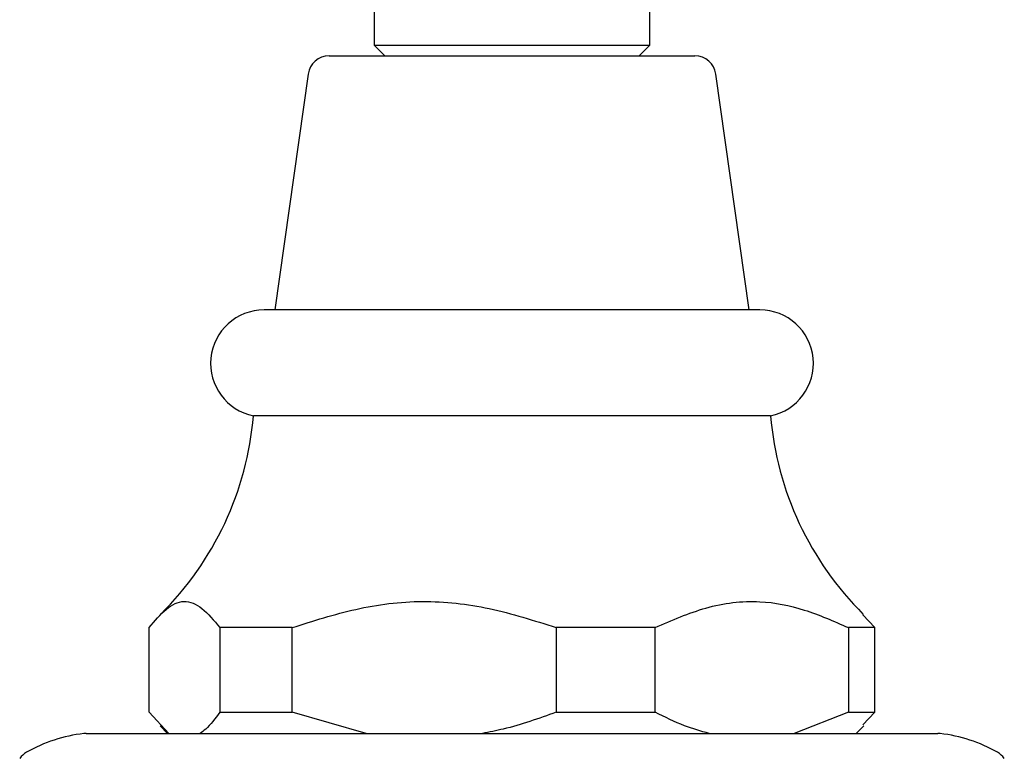
# Model space of a CAD drawing. Units: millimetres. Extents: x 10 to 1427, y 23 to 1042.
# Drawn here: x 861 to 908, y 818 to 853 of the extents above; entities that cross this region are included whole.
import ezdxf

# ---------------------------------------------------------------- set-up
doc = ezdxf.new("R2010")
doc.units = ezdxf.units.MM
doc.header["$LTSCALE"] = 5

msp = doc.modelspace()

# ---------------------------------------------------------------- linework, layer by layer
at = {"color": 7, "linetype": 'Continuous', "lineweight": 25}
for p, q in [((878.033, 858.332), (878.033, 851.332)), ((891.033, 851.332), (891.033, 858.332)), ((878.033, 851.332), (878.533, 850.832)), ((878.033, 851.332), (889.129, 851.332)), ((889.129, 851.332), (891.033, 851.332)), ((890.533, 850.832), (891.033, 851.332)), ((875.902, 850.832), (893.165, 850.832)), ((874.911, 849.972), (873.333, 838.832)), ((895.733, 838.832), (894.155, 849.972)), ((876.26, 838.832), (872.833, 838.832)), ((896.233, 838.832), (876.26, 838.832)), ((875.907, 833.832), (872.333, 833.832)), ((896.733, 833.832), (875.907, 833.832)), ((901.657, 823.832), (901.096, 824.435)), ((867.41, 819.832), (867.41, 823.832)), ((874.165, 823.832), (870.747, 823.832)), ((870.747, 823.832), (870.747, 819.832)), ((874.165, 819.832), (874.165, 823.832)), ((891.288, 823.832), (886.619, 823.832)), ((886.619, 823.832), (886.619, 819.832)), ((891.288, 819.832), (891.288, 823.832)), ((901.657, 823.832), (900.406, 823.832)), ((900.406, 823.832), (900.406, 819.832)), ((901.657, 819.832), (901.657, 823.832)), ((868.344, 818.832), (867.41, 819.832)), ((870.747, 819.832), (874.165, 819.832)), ((877.649, 818.832), (874.165, 819.832)), ((886.619, 819.832), (891.288, 819.832)), ((900.406, 819.832), (897.855, 818.832)), ((900.406, 819.832), (901.657, 819.832)), ((901.097, 819.233), (901.657, 819.832)), ((864.437, 818.832), (884.533, 818.832)), ((867.926, 819.19), (868.283, 818.832)), ((884.533, 818.832), (904.63, 818.832)), ((900.783, 818.832), (901.141, 819.19))]:
    msp.add_line(p, q, dxfattribs=at)
for centre, radius, start, end in [((875.902, 849.832), 1, 90, 171.9368), ((893.165, 849.832), 1, 8.0632, 90), ((872.833, 836.307), 2.525, 90, 258.5788), ((896.233, 836.307), 2.525, 281.4212, 90), ((857.387, 835.105), 15, 314.7789, 355.1333), ((911.679, 835.105), 15, 184.8667, 225.2207), ((865.099, 811.869), 7, 96.3412, 119.8097), ((864.437, 817.832), 1, 90, 96.3412), ((904.63, 817.832), 1, 83.6588, 90), ((903.967, 811.869), 7, 60.1903, 83.6588), ((862.116, 817.075), 1, 119.8097, 144.7446), ((906.95, 817.075), 1, 35.2554, 60.1903)]:
    msp.add_arc(centre, radius, start, end, dxfattribs=at)
for points, knots in [([(867.41, 823.832), (867.675, 824.15), (868.211, 824.793), (869.056, 825.194), (869.917, 824.825), (870.467, 824.167), (870.747, 823.832)], [0, 0, 0, 0, 0.244278, 0.493448, 0.742659, 1, 1, 1, 1]), ([(874.165, 823.832), (875.155, 824.15), (877.156, 824.793), (880.308, 825.194), (883.521, 824.825), (885.576, 824.167), (886.619, 823.832)], [0, 0, 0, 0, 0.2442784, 0.4934483, 0.7426585, 1, 1, 1, 1]), ([(891.288, 823.832), (892.081, 824.179), (893.689, 824.882), (896.089, 825.191), (898.356, 824.733), (899.717, 824.135), (900.406, 823.832)], [0, 0, 0, 0, 0.267066, 0.541217, 0.767884, 1, 1, 1, 1]), ([(870.747, 819.832), (870.526, 819.539), (870.22, 819.132), (869.902, 818.898), (869.813, 818.832)], [0, 0, 0, 0, 0.721223, 1, 1, 1, 1]), ([(886.619, 819.832), (885.795, 819.539), (884.651, 819.132), (883.465, 818.898), (883.135, 818.832)], [0, 0, 0, 0, 0.721223, 1, 1, 1, 1]), ([(893.839, 818.832), (893.448, 818.943), (892.581, 819.19), (891.747, 819.605), (891.288, 819.832)], [0, 0, 0, 0, 0.450942, 1, 1, 1, 1])]:
    msp.add_open_spline(points, degree=3, knots=knots, dxfattribs=at)

doc.saveas('drawing.dxf')
